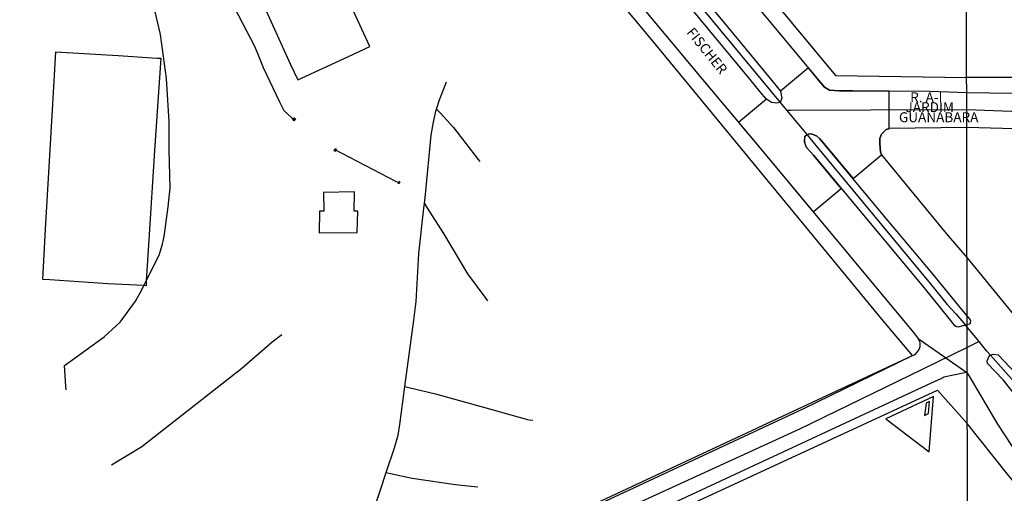
# Model space of a CAD drawing. Extents: x 183123 to 185537, y 1671509 to 1674286.
# Drawn here: x 183367 to 183615, y 1673967 to 1674087 of the extents above; entities that cross this region are included whole.
import ezdxf
from ezdxf.enums import TextEntityAlignment as Align

# ---------------------------------------------------------------- set-up
doc = ezdxf.new("R2010")
doc.units = 0
doc.header["$MEASUREMENT"] = 0
doc.layers.get('0').update_dxf_attribs({"linetype": 'CONTINUOUS'})
for name, color, linetype in [('V-CANTEIRO', 71, 'CONTINUOUS'), ('V-CRUZAMENTO', 1, 'CONTINUOUS'), ('V-EDIFICACAO', 2, 'CONTINUOUS'), ('V-EDIFICACAO_IDENTIFICADA', 40, 'CONTINUOUS'), ('V-EIXO_DE_LOGRADOURO', 3, 'CONTINUOUS'), ('V-LOTE', 1, 'CONTINUOUS'), ('V-NOME_DOS_LOGRADOUROS', 7, 'CONTINUOUS'), ('V-PONTE_VIADUTO_PASSARELA', 2, 'CONTINUOUS'), ('V-QUADRA', 2, 'CONTINUOUS'), ('V-REFERENCIA', 44, 'CONTINUOUS'), ('V-VALETA', 173, 'CONTINUOUS'), ('X-LIMITE_1000', 7, 'CONTINUOUS')]:
    doc.layers.add(name, color=color, linetype=linetype)

# ---------------------------------------------------------------- blocks, each defined once
blk = doc.blocks.new('872GIIP_img_geo')
at = {"layer": 'V-CANTEIRO'}
blk.add_lwpolyline([(183528.27, 1674102.03), (183529.2, 1674102.21), (183529.97, 1674102.13), (183530.84, 1674101.73), (183531.9, 1674100.47), (183543.37, 1674086.83), (183555.7, 1674071.85), (183558.3, 1674068.68), (183558.67, 1674066.94), (183558.27, 1674065.85), (183558.26, 1674065.83), (183557.39, 1674065.66), (183556.05, 1674065.86), (183554.83, 1674066.7), (183553.24, 1674068.52), (183553.24, 1674068.52), (183550.7, 1674071.6), (183533.25, 1674092.77), (183528.16, 1674098.81), (183528.07, 1674098.92), (183527.63, 1674100.21), (183527.63, 1674101.32), (183527.84, 1674101.94)], close=True, dxfattribs=at)
for points in [[(183605.25, 1674012.14), (183603.98, 1674013.71), (183596.52, 1674022.88), (183584.08, 1674037.68), (183569.11, 1674055.59), (183568.13, 1674056.76), (183567.35, 1674057.47), (183566.33, 1674057.89), (183565.54, 1674057.98), (183565.02, 1674057.68), (183564.64, 1674057.46), (183564.41, 1674056.92), (183564.35, 1674056.13), (183564.47, 1674055.51), (183564.47, 1674055.51), (183564.47, 1674055.51), (183564.84, 1674054.55), (183566.67, 1674052.54), (183594.35, 1674019.26), (183600.67, 1674011.47), (183601.96, 1674009.87), (183602.62, 1674009.44), (183603.03, 1674009.36), (183605.25, 1674009.93)], [(183605.25, 1674009.93), (183605.92, 1674010.17), (183606.16, 1674010.39), (183606.17, 1674010.88), (183605.87, 1674011.46), (183605.25, 1674012.14)], [(183625.24, 1673982.3), (183614.33, 1673996.04), (183610.37, 1674000.12), (183610.29, 1674000.84), (183610.93, 1674002.12), (183611.12, 1674002.21), (183611.81, 1674002.52), (183613.09, 1674002.36), (183622.06, 1673992.84)]]:
    blk.add_lwpolyline(points, dxfattribs=at)
at = {"layer": 'V-CRUZAMENTO'}
blk.add_lwpolyline([(183585.57, 1674059.24), (183585.66, 1674059.27), (183585.7, 1674068.72), (183576.41, 1674068.76), (183573.06, 1674068.77), (183570.67, 1674068.92), (183569.39, 1674069.7), (183567.55, 1674071.91), (183567.14, 1674072.4), (183565.36, 1674074.55), (183558.3, 1674068.68), (183558.67, 1674066.94), (183558.26, 1674065.83), (183557.39, 1674065.66), (183556.05, 1674065.86), (183554.83, 1674066.7), (183547.78, 1674060.82), (183552.36, 1674055.32), (183566.52, 1674038.31), (183573.6, 1674044.2), (183566.67, 1674052.54), (183564.84, 1674054.55), (183564.33, 1674055.87), (183564.44, 1674057.35), (183565.02, 1674057.68), (183565.54, 1674057.98), (183566.33, 1674057.89), (183567.35, 1674057.47), (183568.13, 1674056.76), (183569.11, 1674055.59), (183576.57, 1674046.67), (183583.7, 1674052.63), (183583.46, 1674053.38), (183583.31, 1674055.51), (183583.31, 1674056.74), (183583.72, 1674057.89), (183584.91, 1674059.04)], close=True, dxfattribs=at)
at = {"layer": 'V-EDIFICACAO'}
for points in [[(183584.85, 1673986.18), (183595.75, 1673977.92), (183596.83, 1673991.82), (183584.85, 1673986.18)], [(183594.95, 1673990.17), (183594.57, 1673987.1), (183595.58, 1673987.54), (183595.84, 1673990.55), (183594.95, 1673990.17)]]:
    blk.add_lwpolyline(points, close=True, dxfattribs=at)
at = {"layer": 'V-EDIFICACAO_IDENTIFICADA'}
blk.add_lwpolyline([(183443.45, 1674038.48), (183443.45, 1674038.48), (183442.38, 1674038.49), (183442.34, 1674033.04), (183451.88, 1674033.13), (183452, 1674038.45), (183451.07, 1674038.51), (183451.21, 1674043.31), (183443.41, 1674043.22), (183443.45, 1674038.48)], close=True, dxfattribs=at)
at = {"layer": 'V-EIXO_DE_LOGRADOURO'}
for points in [[(183530.21, 1674099.72), (183533.11, 1674096.27), (183553.4, 1674071.73)], [(183553.4, 1674071.73), (183558.27, 1674065.85)], [(183558.27, 1674065.85), (183559.85, 1674063.94)], [(183559.85, 1674063.94), (183560.86, 1674063.94), (183581, 1674063.99)], [(183559.85, 1674063.94), (183565.02, 1674057.68)], [(183581, 1674063.99), (183605.1, 1674064.05)], [(183605.1, 1674064.05), (183605.17, 1674064.05)], [(183605.17, 1674064.05), (183605.19, 1674064.05)], [(183605.19, 1674064.05), (183638.9, 1674062.79), (183667.41, 1674062.79), (183688.02, 1674062.32), (183711.64, 1674061.22), (183732.41, 1674058.38), (183754.6, 1674056.33), (183768.74, 1674057.59), (183774.53, 1674059.12)], [(183565.02, 1674057.68), (183566.78, 1674055.55)], [(183566.78, 1674055.55), (183595.96, 1674020.26), (183600.26, 1674015.03), (183602.48, 1674012.55)], [(183602.48, 1674012.55), (183604.87, 1674009.83)], [(183608.28, 1674005.65), (183604.87, 1674009.83)], [(183605.26, 1674004.18), (183593.93, 1673998.64)], [(183605.27, 1674004.18), (183605.26, 1674004.18)], [(183608.28, 1674005.65), (183605.27, 1674004.18)], [(183610.11, 1674003.35), (183608.28, 1674005.65)], [(183611.12, 1674002.21), (183610.11, 1674003.35)], [(183627.04, 1673983.71), (183621.61, 1673990.38), (183611.12, 1674002.21)], [(183593.93, 1673998.64), (183563.09, 1673983.59), (183519.22, 1673963.46), (183431.48, 1673922.72), (183286.61, 1673855.22), (183276.25, 1673850.22), (183274.27, 1673846.38), (183273.81, 1673845.1), (183233.55, 1673824.15), (183225.87, 1673823.68), (183190.85, 1673805.3), (183148.38, 1673784.47), (183139.65, 1673779.7), (183138.37, 1673775.86), (183124.42, 1673768.88), (183123.42, 1673768.38)]]:
    blk.add_lwpolyline(points, dxfattribs=at)
at = {"layer": 'V-LOTE'}
for points in [[(183526, 1674081.6), (183484.52, 1674131.3)], [(183570.88, 1674115.94), (183544.52, 1674106.04), (183572.14, 1674072.63), (183605.16, 1674072.15)], [(183449.67, 1674077.43), (183455.03, 1674079.91), (183449.43, 1674092.19)], [(183428.45, 1674089.97), (183435.06, 1674075.41)], [(183584.27, 1674010.76), (183526, 1674081.6)], [(183375.63, 1674071.18), (183376.03, 1674078.56), (183391.77, 1674077.65)], [(183391.77, 1674077.65), (183401.58, 1674077.03)], [(183401.58, 1674077.03), (183402.48, 1674077), (183400.88, 1674053.72)], [(183435.06, 1674075.41), (183436.94, 1674071.54), (183449.67, 1674077.43)], [(183374.48, 1674051.08), (183375.63, 1674071.18)], [(183605.17, 1674072.15), (183605.16, 1674072.15)], [(183620.24, 1674072.1), (183605.17, 1674072.15)], [(183400.88, 1674053.72), (183399.43, 1674031.28)], [(183373.46, 1674033.98), (183374.48, 1674051.08)], [(183374.52, 1674021.19), (183372.77, 1674021.25), (183373.46, 1674033.98)], [(183399.43, 1674031.28), (183398.82, 1674020.99)], [(183389.13, 1674020.21), (183374.52, 1674021.19)], [(183398.82, 1674020.99), (183398.75, 1674019.73), (183398.21, 1674019.76)], [(183398.21, 1674019.76), (183389.13, 1674020.21)], [(183283.02, 1673857.62), (183297.37, 1673864.59), (183308.04, 1673869.47), (183357, 1673892.66), (183591.51, 1674002.12), (183584.27, 1674010.76)], [(183456.91, 1673928.25), (183597.81, 1673993.47), (183605.29, 1673985.04)], [(183605.3, 1673985.03), (183605.29, 1673985.04)], [(183618.27, 1673767.8), (183651.56, 1673767.28), (183665.55, 1673767.2), (183680.56, 1673767.36), (183681.31, 1673789.02), (183682.45, 1673810.05), (183682.73, 1673830.21), (183682.45, 1673844.55), (183681.75, 1673851.56), (183678.4, 1673868.65), (183672.61, 1673886.06), (183663.9, 1673905.36), (183654.96, 1673922.06), (183642, 1673939.31), (183628.88, 1673956.09), (183615.44, 1673972.32), (183605.3, 1673985.03)]]:
    blk.add_lwpolyline(points, dxfattribs=at)
at = {"layer": 'V-PONTE_VIADUTO_PASSARELA'}
for points in [[(183435.93, 1674062.03), (183436.31, 1674061.7), (183435.91, 1674061.25), (183435.58, 1674061.54)], [(183446.56, 1674053.47), (183446.06, 1674053.71), (183446.33, 1674054.27), (183446.7, 1674054.09)], [(183462.37, 1674046.07), (183462.55, 1674045.86), (183462.33, 1674045.42), (183462.05, 1674045.49)]]:
    blk.add_lwpolyline(points, dxfattribs=at)
at = {"layer": 'V-QUADRA'}
for points in [[(183621.84, 1674139.96), (183605.09, 1674133.57), (183605.07, 1674133.56), (183547, 1674112.85), (183543.39, 1674111.31), (183541.13, 1674109.43), (183541.09, 1674109.39), (183540.33, 1674107.27), (183540.18, 1674106.16), (183540.83, 1674104.44), (183541.02, 1674103.94), (183542.25, 1674102.34), (183567.14, 1674072.4), (183567.55, 1674071.91), (183569.39, 1674069.7), (183570.67, 1674068.92), (183573.06, 1674068.77), (183576.41, 1674068.76), (183596.01, 1674068.67), (183605.17, 1674068.35), (183605.18, 1674068.35), (183639.89, 1674067.84)], [(183626.19, 1674058.92), (183605.19, 1674059.53), (183605.18, 1674059.53), (183585.66, 1674059.27), (183585.57, 1674059.24), (183584.91, 1674059.04), (183583.72, 1674057.89), (183583.31, 1674056.74), (183583.31, 1674055.82), (183583.31, 1674055.51), (183583.46, 1674053.38), (183583.7, 1674052.63), (183600.04, 1674032.86), (183605.23, 1674026.84), (183605.24, 1674026.83), (183632.77, 1673993.1)], [(183519.39, 1674094.92), (183539.26, 1674071.05), (183552.36, 1674055.32), (183591.4, 1674008.42), (183592.94, 1674006.44), (183605.19, 1673997.91), (183605.78, 1673996.93), (183612.88, 1673984.91), (183618.2, 1673976.79)]]:
    blk.add_lwpolyline(points, dxfattribs=at)
at = {"layer": 'V-REFERENCIA'}
for points in [[(183402.38, 1673913.1), (183464.1, 1673941.91), (183475.12, 1673947.24), (183564.24, 1673988.86), (183591.56, 1674002.14), (183592.19, 1674002.45), (183593.13, 1674003.48), (183593.43, 1674004.42), (183593.45, 1674005.4), (183593.02, 1674006.29)], [(183605.19, 1673997.91), (183604.27, 1673997.71), (183599.45, 1673996.67), (183598.62, 1673996.29), (183596.26, 1673995.19), (183405.9, 1673906.58)]]:
    blk.add_lwpolyline(points, dxfattribs=at)
at = {"layer": 'V-VALETA'}
for points in [[(183408.74, 1674100.12), (183412.56, 1674104.25), (183413.95, 1674102.43), (183417.31, 1674097.11), (183420.12, 1674091.4), (183425.97, 1674080.2), (183426.68, 1674078.46)], [(183404.6, 1674053.85), (183404.6, 1674060.96), (183403.93, 1674071.84), (183402.37, 1674082.97), (183401.05, 1674088.68), (183400.16, 1674091.67)], [(183426.68, 1674078.46), (183428.21, 1674074.62), (183432.3, 1674065.98)], [(183471.83, 1674064.16), (183472.59, 1674066.53), (183474.32, 1674071.07)], [(183432.3, 1674065.98), (183433.45, 1674063.81), (183435.43, 1674061.95)], [(183468.77, 1674040.38), (183469.08, 1674042.67), (183470.47, 1674057.59), (183471.04, 1674060.87), (183471.68, 1674063.68), (183471.83, 1674064.16)], [(183471.83, 1674064.16), (183472.78, 1674063.12)], [(183472.78, 1674063.12), (183476.06, 1674059.53), (183482.26, 1674051.52)], [(183435.43, 1674061.95), (183436.11, 1674061.47)], [(183398.82, 1674020.99), (183402.03, 1674027.45), (183402.94, 1674030.15), (183403.35, 1674032.13), (183404.34, 1674039.6), (183404.81, 1674044.4), (183404.6, 1674053.85)], [(183461.57, 1674045.94), (183446.2, 1674053.99)], [(183482.26, 1674051.52), (183482.7, 1674050.96)], [(183462.44, 1674045.64), (183461.57, 1674045.94)], [(183466.08, 1674011.08), (183466.7, 1674015.74), (183467.36, 1674027.81), (183468.61, 1674039.25)], [(183468.61, 1674039.25), (183468.77, 1674040.38)], [(183468.77, 1674040.38), (183469.41, 1674039.37)], [(183469.41, 1674039.37), (183473.6, 1674032.86), (183479.65, 1674022.71), (183484.19, 1674016.53)], [(183398.21, 1674019.76), (183398.82, 1674020.99)], [(183378.61, 1673994.46), (183378.25, 1673999.67), (183388.25, 1674006.86), (183392.24, 1674010.53), (183396.11, 1674015.83), (183397.68, 1674018.68)], [(183397.68, 1674018.68), (183398.21, 1674019.76)], [(183484.19, 1674016.53), (183484.61, 1674015.95)], [(183463.86, 1673994.38), (183466.08, 1674011.08)], [(183390.06, 1673974.61), (183397.71, 1673979.27), (183422.84, 1673999), (183430.52, 1674005.58), (183432.91, 1674007.41)], [(183378.68, 1673993.53), (183378.61, 1673994.46)], [(183462.59, 1673984.83), (183463.86, 1673994.38)], [(183463.86, 1673994.38), (183464.89, 1673994.12)], [(183464.89, 1673994.12), (183471.53, 1673992.49), (183483.65, 1673989.13)], [(183483.65, 1673989.13), (183494.72, 1673986.05), (183495.16, 1673986)], [(183459.19, 1673972.71), (183461.25, 1673978.92), (183462.14, 1673982.11), (183462.59, 1673984.83)], [(183495.16, 1673986), (183496.06, 1673985.9)], [(183452.95, 1673955.03), (183456.04, 1673963.2), (183459.19, 1673972.71)], [(183459.19, 1673972.71), (183460.21, 1673972.49)], [(183460.21, 1673972.49), (183465.68, 1673971.29), (183476.6, 1673969.72), (183481.28, 1673969.18)], [(183481.28, 1673969.18), (183482.18, 1673969.08)]]:
    blk.add_lwpolyline(points, dxfattribs=at)
at = {"layer": 'X-LIMITE_1000'}
blk.add_line((183608.97, 1671511.91), (183604.85, 1674283.32), dxfattribs=at)
at = {"layer": 'V-NOME_DOS_LOGRADOUROS'}
blk.add_text('FISCHER', height=2.5, rotation=309, dxfattribs=at).set_placement((183533.96, 1674082.93), align=Align.BOTTOM_LEFT)
for s, p in [('R. A-I', (183590.95, 1674065.1)), ('JARDIM', (183589.78, 1674062.63)), ('GUANABARA', (183588.13, 1674060.1))]:
    blk.add_text(s, height=2.5, dxfattribs=at).set_placement(p, align=Align.BOTTOM_LEFT)

msp = doc.modelspace()

# ---------------------------------------------------------------- block references
at = {"linetype": 'Continuous'}
msp.add_blockref('872GIIP_img_geo', (0, 0), dxfattribs=at)

doc.saveas('drawing.dxf')
